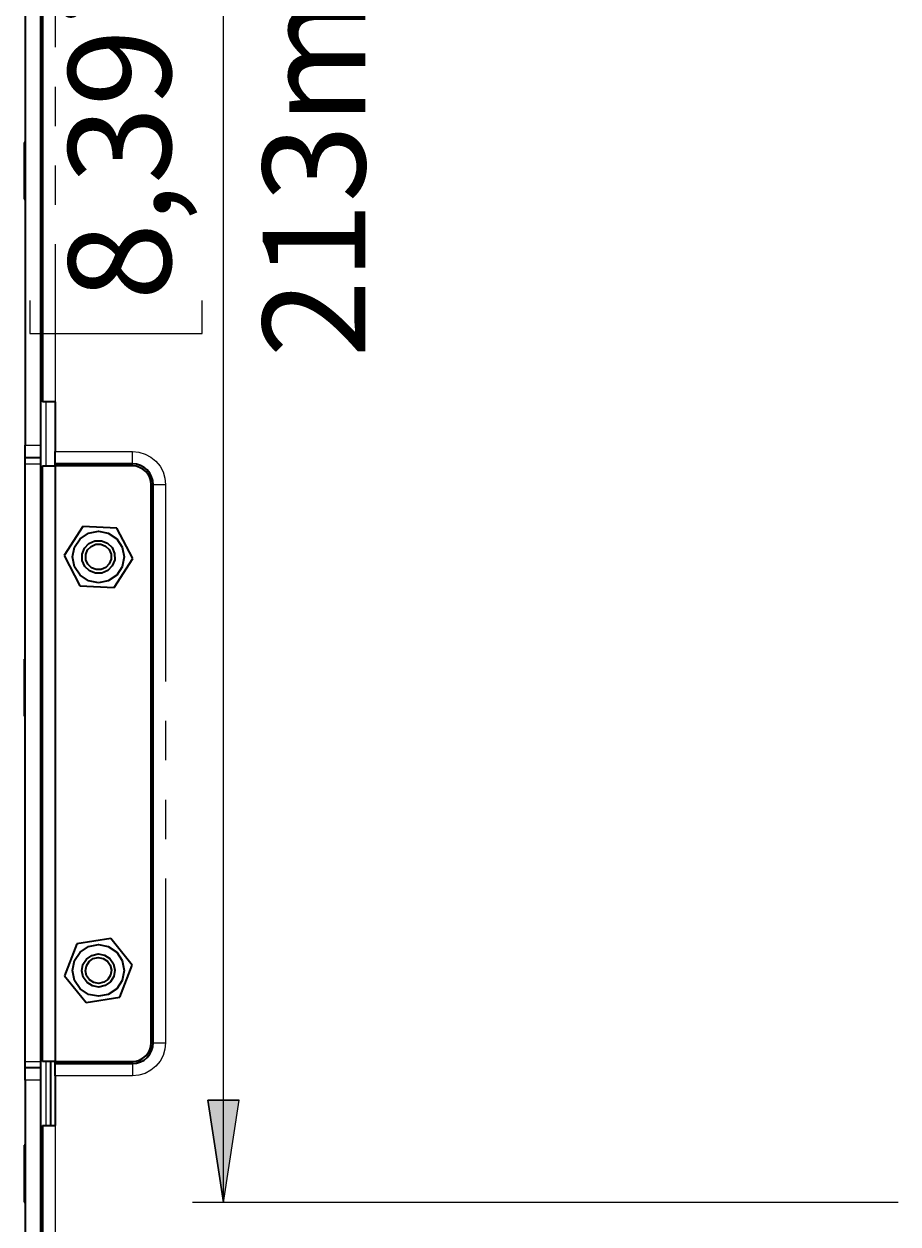
# Model space of a CAD drawing. Units: millimetres. Extents: x 21 to 594, y -420 to -50.
# Drawn here: x 149 to 177, y -126 to -87 of the extents above; entities that cross this region are included whole.
import ezdxf

# ---------------------------------------------------------------- set-up
doc = ezdxf.new("R2010")
doc.units = ezdxf.units.MM
doc.header["$MEASUREMENT"] = 0
for name, pattern in [('AI-Linetype-362', [12.7, 6.35, -1.27, 1.27, -1.27, 1.27, -1.27]), ('AI-Linetype-363', [12.7, 6.35, -1.27, 1.27, -1.27, 1.27, -1.27]), ('AI-Linetype-364', [12.7, 6.35, -1.27, 1.27, -1.27, 1.27, -1.27]), ('AI-Linetype-365', [12.7, 6.35, -1.27, 1.27, -1.27, 1.27, -1.27]), ('AI-Linetype-366', [12.7, 6.35, -1.27, 1.27, -1.27, 1.27, -1.27]), ('AI-Linetype-367', [12.7, 6.35, -1.27, 1.27, -1.27, 1.27, -1.27]), ('AI-Linetype-368', [12.7, 6.35, -1.27, 1.27, -1.27, 1.27, -1.27]), ('AI-Linetype-374', [12.7, 6.35, -1.27, 1.27, -1.27, 1.27, -1.27]), ('AI-Linetype-375', [12.7, 6.35, -1.27, 1.27, -1.27, 1.27, -1.27]), ('AI-Linetype-376', [12.7, 6.35, -1.27, 1.27, -1.27, 1.27, -1.27]), ('AI-Linetype-377', [12.7, 6.35, -1.27, 1.27, -1.27, 1.27, -1.27]), ('AI-Linetype-390', [12.7, 6.35, -1.27, 1.27, -1.27, 1.27, -1.27]), ('AI-Linetype-391', [12.7, 6.35, -1.27, 1.27, -1.27, 1.27, -1.27]), ('AI-Linetype-392', [12.7, 6.35, -1.27, 1.27, -1.27, 1.27, -1.27]), ('AI-Linetype-393', [12.7, 6.35, -1.27, 1.27, -1.27, 1.27, -1.27]), ('AI-Linetype-394', [12.7, 6.35, -1.27, 1.27, -1.27, 1.27, -1.27]), ('AI-Linetype-395', [12.7, 6.35, -1.27, 1.27, -1.27, 1.27, -1.27]), ('AI-Linetype-396', [12.7, 6.35, -1.27, 1.27, -1.27, 1.27, -1.27]), ('AI-Linetype-397', [12.7, 6.35, -1.27, 1.27, -1.27, 1.27, -1.27]), ('AI-Linetype-398', [12.7, 6.35, -1.27, 1.27, -1.27, 1.27, -1.27]), ('AI-Linetype-409', [12.7, 6.35, -1.27, 1.27, -1.27, 1.27, -1.27]), ('AI-Linetype-410', [12.7, 6.35, -1.27, 1.27, -1.27, 1.27, -1.27]), ('AI-Linetype-411', [12.7, 6.35, -1.27, 1.27, -1.27, 1.27, -1.27]), ('AI-Linetype-416', [12.7, 6.35, -1.27, 1.27, -1.27, 1.27, -1.27]), ('AI-Linetype-417', [12.7, 6.35, -1.27, 1.27, -1.27, 1.27, -1.27]), ('AI-Linetype-421', [12.7, 6.35, -1.27, 1.27, -1.27, 1.27, -1.27]), ('AI-Linetype-422', [12.7, 6.35, -1.27, 1.27, -1.27, 1.27, -1.27])]:
    doc.linetypes.add(name, pattern=pattern)
doc.layers.add('Lag 1', color=7, linetype='Continuous', lineweight=0)

# ---------------------------------------------------------------- blocks, each defined once
blk = doc.blocks.new('Block_4')
at = {"layer": 'Lag 1', "color": 18, "linetype": 'AI-Linetype-368', "lineweight": 18, "true_color": 0x010101}
blk.add_line((149.508, -55.978), (149.508, -99.161), dxfattribs=at)
at = {"layer": 'Lag 1', "color": 18, "linetype": 'AI-Linetype-421', "lineweight": 18, "true_color": 0x010101}
blk.add_line((149.208, -99.161), (149.208, -101.228), dxfattribs=at)
at = {"layer": 'Lag 1', "color": 18, "linetype": 'AI-Linetype-411', "lineweight": 18, "true_color": 0x010101}
blk.add_line((148.541, -100.561), (149.041, -100.561), dxfattribs=at)
at = {"layer": 'Lag 1', "color": 18, "linetype": 'AI-Linetype-367', "lineweight": 18, "true_color": 0x010101}
blk.add_line((149.508, -100.761), (152.008, -100.761), dxfattribs=at)
at = {"layer": 'Lag 1', "color": 18, "linetype": 'AI-Linetype-417', "lineweight": 18, "true_color": 0x010101}
blk.add_line((148.541, -101.161), (149.041, -101.161), dxfattribs=at)
at = {"layer": 'Lag 1', "color": 18, "linetype": 'AI-Linetype-396', "lineweight": 18, "true_color": 0x010101}
blk.add_line((152.008, -101.228), (149.508, -101.228), dxfattribs=at)
at = {"layer": 'Lag 1', "color": 18, "linetype": 'AI-Linetype-409', "lineweight": 18, "true_color": 0x010101}
blk.add_line((149.508, -101.228), (149.508, -120.428), dxfattribs=at)
at = {"layer": 'Lag 1', "color": 18, "linetype": 'AI-Linetype-394', "lineweight": 18, "true_color": 0x010101}
blk.add_line((152.608, -119.828), (152.608, -101.828), dxfattribs=at)
at = {"layer": 'Lag 1', "color": 18, "linetype": 'AI-Linetype-365', "lineweight": 18, "true_color": 0x010101}
blk.add_line((153.074, -101.828), (153.074, -119.828), dxfattribs=at)
at = {"layer": 'Lag 1', "color": 18, "linetype": 'AI-Linetype-416', "lineweight": 18, "true_color": 0x010101}
blk.add_line((148.541, -120.428), (149.041, -120.428), dxfattribs=at)
at = {"layer": 'Lag 1', "color": 18, "linetype": 'AI-Linetype-422', "lineweight": 18, "true_color": 0x010101}
blk.add_line((149.208, -120.428), (149.208, -122.495), dxfattribs=at)
at = {"layer": 'Lag 1', "color": 18, "linetype": 'AI-Linetype-390', "lineweight": 18, "true_color": 0x010101}
blk.add_line((149.508, -120.428), (152.008, -120.428), dxfattribs=at)
at = {"layer": 'Lag 1', "color": 18, "linetype": 'AI-Linetype-410', "lineweight": 18, "true_color": 0x010101}
blk.add_line((149.041, -121.028), (148.541, -121.028), dxfattribs=at)
at = {"layer": 'Lag 1', "color": 18, "linetype": 'AI-Linetype-363', "lineweight": 18, "true_color": 0x010101}
blk.add_line((152.008, -120.895), (149.508, -120.895), dxfattribs=at)
at = {"layer": 'Lag 1', "color": 18, "linetype": 'AI-Linetype-362', "lineweight": 18, "true_color": 0x010101}
blk.add_line((149.508, -122.495), (149.508, -140.344), dxfattribs=at)
at = {"layer": 'Lag 1', "color": 18, "linetype": 'AI-Linetype-366', "lineweight": 18, "true_color": 0x010101}
blk.add_lwpolyline([(152.008, -100.761), (152.216, -100.782), (152.416, -100.842), (152.6, -100.941), (152.762, -101.074), (152.895, -101.235), (152.993, -101.42), (153.054, -101.62), (153.074, -101.828)], dxfattribs=at)
at = {"layer": 'Lag 1', "color": 18, "linetype": 'AI-Linetype-377', "lineweight": 18, "true_color": 0x010101}
blk.add_lwpolyline([(152.008, -101.161), (152.008, -101.154), (152.008, -101.131), (152.008, -101.094), (152.008, -101.044), (152.008, -100.983), (152.008, -100.914), (152.008, -100.839), (152.008, -100.761)], dxfattribs=at)
at = {"layer": 'Lag 1', "color": 18, "linetype": 'AI-Linetype-397', "lineweight": 18, "true_color": 0x010101}
blk.add_lwpolyline([(152.008, -101.228), (152.008, -101.215), (152.008, -101.203), (152.008, -101.191), (152.008, -101.181), (152.008, -101.173), (152.008, -101.166), (152.008, -101.163), (152.008, -101.161)], dxfattribs=at)
at = {"layer": 'Lag 1', "color": 18, "linetype": 'AI-Linetype-398', "lineweight": 18, "true_color": 0x010101}
blk.add_lwpolyline([(152.608, -101.828), (152.596, -101.711), (152.562, -101.598), (152.506, -101.495), (152.432, -101.404), (152.341, -101.329), (152.237, -101.274), (152.125, -101.239), (152.008, -101.228)], dxfattribs=at)
at = {"layer": 'Lag 1', "color": 18, "linetype": 'AI-Linetype-395', "lineweight": 18, "true_color": 0x010101}
blk.add_lwpolyline([(152.608, -101.828), (152.621, -101.828), (152.633, -101.828), (152.645, -101.828), (152.655, -101.828), (152.663, -101.828), (152.669, -101.828), (152.673, -101.828), (152.674, -101.828)], dxfattribs=at)
at = {"layer": 'Lag 1', "color": 18, "linetype": 'AI-Linetype-376', "lineweight": 18, "true_color": 0x010101}
blk.add_lwpolyline([(152.674, -101.828), (152.682, -101.828), (152.705, -101.828), (152.742, -101.828), (152.791, -101.828), (152.852, -101.828), (152.921, -101.828), (152.996, -101.828), (153.074, -101.828)], dxfattribs=at)
at = {"layer": 'Lag 1', "color": 18, "linetype": 'AI-Linetype-364', "lineweight": 18, "true_color": 0x010101}
blk.add_lwpolyline([(153.074, -119.828), (153.054, -120.036), (152.993, -120.236), (152.894, -120.421), (152.762, -120.582), (152.6, -120.715), (152.416, -120.814), (152.216, -120.874), (152.008, -120.895)], dxfattribs=at)
at = {"layer": 'Lag 1', "color": 18, "linetype": 'AI-Linetype-392', "lineweight": 18, "true_color": 0x010101}
blk.add_lwpolyline([(152.008, -120.428), (152.125, -120.416), (152.237, -120.382), (152.341, -120.327), (152.432, -120.252), (152.506, -120.161), (152.562, -120.058), (152.596, -119.945), (152.608, -119.828)], dxfattribs=at)
at = {"layer": 'Lag 1', "color": 18, "linetype": 'AI-Linetype-393', "lineweight": 18, "true_color": 0x010101}
blk.add_lwpolyline([(152.608, -119.828), (152.621, -119.828), (152.633, -119.828), (152.645, -119.828), (152.655, -119.828), (152.663, -119.828), (152.669, -119.828), (152.673, -119.828), (152.674, -119.828)], dxfattribs=at)
at = {"layer": 'Lag 1', "color": 18, "linetype": 'AI-Linetype-375', "lineweight": 18, "true_color": 0x010101}
blk.add_lwpolyline([(152.674, -119.828), (152.682, -119.828), (152.705, -119.828), (152.742, -119.828), (152.791, -119.828), (152.852, -119.828), (152.921, -119.828), (152.996, -119.828), (153.074, -119.828)], dxfattribs=at)
at = {"layer": 'Lag 1', "color": 18, "linetype": 'AI-Linetype-391', "lineweight": 18, "true_color": 0x010101}
blk.add_lwpolyline([(152.008, -120.428), (152.008, -120.441), (152.008, -120.453), (152.008, -120.465), (152.008, -120.475), (152.008, -120.483), (152.008, -120.49), (152.008, -120.493), (152.008, -120.495)], dxfattribs=at)
at = {"layer": 'Lag 1', "color": 18, "linetype": 'AI-Linetype-374', "lineweight": 18, "true_color": 0x010101}
blk.add_lwpolyline([(152.008, -120.495), (152.008, -120.502), (152.008, -120.525), (152.008, -120.562), (152.008, -120.612), (152.008, -120.672), (152.008, -120.742), (152.008, -120.817), (152.008, -120.895)], dxfattribs=at)
at = {"layer": 'Lag 1', "color": 18, "lineweight": 35, "true_color": 0x010101}
for points in [[(148.541, -55.361), (148.541, -55.361), (148.541, -100.561), (148.541, -100.561)], [(149.041, -55.361), (149.041, -55.361), (149.041, -100.561), (149.041, -100.561)], [(149.107, -55.978), (149.107, -55.978), (149.107, -99.161), (149.107, -99.161)], [(148.541, -90.794), (148.541, -90.794), (148.508, -90.794), (148.508, -90.794)], [(149.107, -90.794), (149.107, -90.794), (149.041, -90.794), (149.041, -90.794)], [(149.058, -91.211), (149.058, -91.211), (149.041, -91.194), (149.041, -91.194)], [(149.107, -91.211), (149.107, -91.211), (149.058, -91.211), (149.058, -91.211)], [(149.041, -92.228), (149.041, -92.228), (149.058, -92.211), (149.058, -92.211)], [(149.041, -92.461), (149.041, -92.461), (149.107, -92.461), (149.107, -92.461)], [(149.058, -92.211), (149.058, -92.211), (149.107, -92.211), (149.107, -92.211)], [(148.508, -92.628), (148.508, -92.628), (148.541, -92.628), (148.541, -92.628)], [(149.508, -99.161), (149.508, -99.161), (149.508, -100.761), (149.508, -100.761)], [(149.041, -100.961), (149.041, -100.961), (148.541, -100.961), (148.541, -100.961)], [(148.541, -120.428), (148.541, -120.428), (148.541, -101.161), (148.541, -101.161)], [(149.041, -101.161), (149.041, -101.161), (149.041, -120.428), (149.041, -120.428)], [(149.107, -120.428), (149.107, -120.428), (149.107, -101.228), (149.107, -101.228)], [(152.008, -101.161), (152.008, -101.161), (149.508, -101.161), (149.508, -101.161)], [(149.508, -101.228), (149.508, -101.228), (149.508, -120.428), (149.508, -120.428)], [(152.008, -101.228), (152.008, -101.228), (149.508, -101.228), (149.508, -101.228)], [(152.608, -119.828), (152.608, -119.828), (152.608, -101.828), (152.608, -101.828)], [(152.674, -119.828), (152.674, -119.828), (152.674, -101.828), (152.674, -101.828)], [(150.4, -103.178), (150.4, -103.178), (149.802, -104.109), (149.802, -104.109)], [(151.506, -103.23), (151.506, -103.23), (150.4, -103.178), (150.4, -103.178)], [(152.013, -104.214), (152.013, -104.214), (151.506, -103.23), (151.506, -103.23)], [(149.802, -104.109), (149.802, -104.109), (150.31, -105.093), (150.31, -105.093)], [(151.415, -105.145), (151.415, -105.145), (152.013, -104.214), (152.013, -104.214)], [(150.31, -105.093), (150.31, -105.093), (151.415, -105.145), (151.415, -105.145)], [(148.541, -107.461), (148.541, -107.461), (148.508, -107.461), (148.508, -107.461)], [(149.058, -107.878), (149.058, -107.878), (149.041, -107.861), (149.041, -107.861)], [(149.107, -107.878), (149.107, -107.878), (149.058, -107.878), (149.058, -107.878)], [(149.041, -108.894), (149.041, -108.894), (149.058, -108.878), (149.058, -108.878)], [(149.058, -108.878), (149.058, -108.878), (149.107, -108.878), (149.107, -108.878)], [(148.508, -109.294), (148.508, -109.294), (148.541, -109.294), (148.541, -109.294)], [(151.305, -116.462), (151.305, -116.462), (150.212, -116.634), (150.212, -116.634)], [(152.001, -117.322), (152.001, -117.322), (151.305, -116.462), (151.305, -116.462)], [(150.212, -116.634), (150.212, -116.634), (149.814, -117.667), (149.814, -117.667)], [(151.603, -118.355), (151.603, -118.355), (152.001, -117.322), (152.001, -117.322)], [(149.814, -117.667), (149.814, -117.667), (150.51, -118.527), (150.51, -118.527)], [(150.51, -118.527), (150.51, -118.527), (151.603, -118.355), (151.603, -118.355)], [(148.541, -120.628), (148.541, -120.628), (149.041, -120.628), (149.041, -120.628)], [(149.374, -122.495), (149.374, -122.495), (149.374, -120.428), (149.374, -120.428)], [(149.508, -120.428), (149.508, -120.428), (152.008, -120.428), (152.008, -120.428)], [(149.508, -120.494), (149.508, -120.494), (152.008, -120.494), (152.008, -120.494)], [(148.541, -121.028), (148.541, -121.028), (148.541, -140.761), (148.541, -140.761)], [(149.041, -121.028), (149.041, -121.028), (149.041, -140.761), (149.041, -140.761)], [(149.508, -120.894), (149.508, -120.894), (149.508, -122.495), (149.508, -122.495)], [(149.107, -122.495), (149.107, -122.495), (149.107, -140.345), (149.107, -140.345)], [(148.541, -123.128), (148.541, -123.128), (148.508, -123.128), (148.508, -123.128)], [(149.058, -123.545), (149.058, -123.545), (149.041, -123.528), (149.041, -123.528)], [(149.107, -123.545), (149.107, -123.545), (149.058, -123.545), (149.058, -123.545)], [(149.041, -124.561), (149.041, -124.561), (149.058, -124.545), (149.058, -124.545)], [(149.058, -124.545), (149.058, -124.545), (149.107, -124.545), (149.107, -124.545)], [(148.508, -124.961), (148.508, -124.961), (148.541, -124.961), (148.541, -124.961)]]:
    blk.add_open_spline(points, degree=3, dxfattribs=at)
for points, knots in [([(148.508, -90.794), (148.508, -90.794), (148.508, -90.8), (148.508, -90.8), (148.508, -90.8), (148.508, -90.898), (148.508, -90.898), (148.508, -90.898), (148.508, -91.106), (148.508, -91.106)], [0, 0, 0, 0, 1, 1, 1, 2, 2, 2, 3, 3, 3, 3]), ([(148.508, -91.106), (148.508, -91.106), (148.508, -91.395), (148.508, -91.395), (148.508, -91.395), (148.508, -91.727), (148.508, -91.727), (148.508, -91.727), (148.508, -92.057), (148.508, -92.057), (148.508, -92.057), (148.508, -92.34), (148.508, -92.34), (148.508, -92.34), (148.508, -92.539), (148.508, -92.539), (148.508, -92.539), (148.508, -92.625), (148.508, -92.625), (148.508, -92.625), (148.508, -92.628), (148.508, -92.628)], [0, 0, 0, 0, 1, 1, 1, 2, 2, 2, 3, 3, 3, 4, 4, 4, 5, 5, 5, 6, 6, 6, 7, 7, 7, 7]), ([(149.058, -91.211), (149.058, -91.211), (149.058, -91.212), (149.058, -91.212), (149.058, -91.212), (149.058, -91.262), (149.058, -91.262), (149.058, -91.262), (149.058, -91.381), (149.058, -91.381)], [0, 0, 0, 0, 1, 1, 1, 2, 2, 2, 3, 3, 3, 3]), ([(149.058, -91.381), (149.058, -91.381), (149.058, -91.55), (149.058, -91.55), (149.058, -91.55), (149.058, -91.743), (149.058, -91.743), (149.058, -91.743), (149.058, -91.931), (149.058, -91.931), (149.058, -91.931), (149.058, -92.087), (149.058, -92.087), (149.058, -92.087), (149.058, -92.184), (149.058, -92.184), (149.058, -92.184), (149.058, -92.211), (149.058, -92.211)], [0, 0, 0, 0, 1, 1, 1, 2, 2, 2, 3, 3, 3, 4, 4, 4, 5, 5, 5, 6, 6, 6, 6]), ([(149.508, -99.161), (149.508, -99.161), (149.43, -99.161), (149.43, -99.161), (149.43, -99.161), (149.354, -99.161), (149.354, -99.161), (149.354, -99.161), (149.285, -99.161), (149.285, -99.161), (149.285, -99.161), (149.225, -99.161), (149.225, -99.161), (149.225, -99.161), (149.175, -99.161), (149.175, -99.161), (149.175, -99.161), (149.138, -99.161), (149.138, -99.161), (149.138, -99.161), (149.115, -99.161), (149.115, -99.161), (149.115, -99.161), (149.107, -99.161), (149.107, -99.161)], [0, 0, 0, 0, 1, 1, 1, 2, 2, 2, 3, 3, 3, 4, 4, 4, 5, 5, 5, 6, 6, 6, 7, 7, 7, 8, 8, 8, 8]), ([(148.541, -100.961), (148.541, -100.961), (148.541, -100.954), (148.541, -100.954), (148.541, -100.954), (148.541, -100.931), (148.541, -100.931), (148.541, -100.931), (148.541, -100.894), (148.541, -100.894), (148.541, -100.894), (148.541, -100.844), (148.541, -100.844), (148.541, -100.844), (148.541, -100.783), (148.541, -100.783), (148.541, -100.783), (148.541, -100.714), (148.541, -100.714), (148.541, -100.714), (148.541, -100.639), (148.541, -100.639), (148.541, -100.639), (148.541, -100.561), (148.541, -100.561)], [0, 0, 0, 0, 1, 1, 1, 2, 2, 2, 3, 3, 3, 4, 4, 4, 5, 5, 5, 6, 6, 6, 7, 7, 7, 8, 8, 8, 8]), ([(149.041, -100.561), (149.041, -100.561), (149.041, -100.639), (149.041, -100.639), (149.041, -100.639), (149.041, -100.714), (149.041, -100.714), (149.041, -100.714), (149.041, -100.783), (149.041, -100.783), (149.041, -100.783), (149.041, -100.844), (149.041, -100.844), (149.041, -100.844), (149.041, -100.894), (149.041, -100.894), (149.041, -100.894), (149.041, -100.931), (149.041, -100.931), (149.041, -100.931), (149.041, -100.954), (149.041, -100.954), (149.041, -100.954), (149.041, -100.961), (149.041, -100.961)], [0, 0, 0, 0, 1, 1, 1, 2, 2, 2, 3, 3, 3, 4, 4, 4, 5, 5, 5, 6, 6, 6, 7, 7, 7, 8, 8, 8, 8]), ([(148.541, -101.161), (148.541, -101.161), (148.541, -101.122), (148.541, -101.122), (148.541, -101.122), (148.541, -101.085), (148.541, -101.085), (148.541, -101.085), (148.541, -101.05), (148.541, -101.05), (148.541, -101.05), (148.541, -101.02), (148.541, -101.02), (148.541, -101.02), (148.541, -100.995), (148.541, -100.995), (148.541, -100.995), (148.541, -100.977), (148.541, -100.977), (148.541, -100.977), (148.541, -100.965), (148.541, -100.965), (148.541, -100.965), (148.541, -100.961), (148.541, -100.961)], [0, 0, 0, 0, 1, 1, 1, 2, 2, 2, 3, 3, 3, 4, 4, 4, 5, 5, 5, 6, 6, 6, 7, 7, 7, 8, 8, 8, 8]), ([(149.041, -100.961), (149.041, -100.961), (149.041, -100.965), (149.041, -100.965), (149.041, -100.965), (149.041, -100.977), (149.041, -100.977), (149.041, -100.977), (149.041, -100.995), (149.041, -100.995), (149.041, -100.995), (149.041, -101.02), (149.041, -101.02), (149.041, -101.02), (149.041, -101.05), (149.041, -101.05), (149.041, -101.05), (149.041, -101.085), (149.041, -101.085), (149.041, -101.085), (149.041, -101.122), (149.041, -101.122), (149.041, -101.122), (149.041, -101.161), (149.041, -101.161)], [0, 0, 0, 0, 1, 1, 1, 2, 2, 2, 3, 3, 3, 4, 4, 4, 5, 5, 5, 6, 6, 6, 7, 7, 7, 8, 8, 8, 8]), ([(149.508, -101.161), (149.508, -101.161), (149.508, -101.153), (149.508, -101.153), (149.508, -101.153), (149.508, -101.131), (149.508, -101.131), (149.508, -101.131), (149.508, -101.094), (149.508, -101.094), (149.508, -101.094), (149.508, -101.044), (149.508, -101.044), (149.508, -101.044), (149.508, -100.983), (149.508, -100.983), (149.508, -100.983), (149.508, -100.914), (149.508, -100.914), (149.508, -100.914), (149.508, -100.839), (149.508, -100.839), (149.508, -100.839), (149.508, -100.761), (149.508, -100.761)], [0, 0, 0, 0, 1, 1, 1, 2, 2, 2, 3, 3, 3, 4, 4, 4, 5, 5, 5, 6, 6, 6, 7, 7, 7, 8, 8, 8, 8]), ([(149.107, -101.228), (149.107, -101.228), (149.115, -101.228), (149.115, -101.228), (149.115, -101.228), (149.138, -101.228), (149.138, -101.228), (149.138, -101.228), (149.175, -101.228), (149.175, -101.228), (149.175, -101.228), (149.225, -101.228), (149.225, -101.228), (149.225, -101.228), (149.285, -101.228), (149.285, -101.228), (149.285, -101.228), (149.354, -101.228), (149.354, -101.228), (149.354, -101.228), (149.43, -101.228), (149.43, -101.228), (149.43, -101.228), (149.508, -101.228), (149.508, -101.228)], [0, 0, 0, 0, 1, 1, 1, 2, 2, 2, 3, 3, 3, 4, 4, 4, 5, 5, 5, 6, 6, 6, 7, 7, 7, 8, 8, 8, 8]), ([(149.508, -101.228), (149.508, -101.228), (149.508, -101.215), (149.508, -101.215), (149.508, -101.215), (149.508, -101.202), (149.508, -101.202), (149.508, -101.202), (149.508, -101.191), (149.508, -101.191), (149.508, -101.191), (149.508, -101.181), (149.508, -101.181), (149.508, -101.181), (149.508, -101.172), (149.508, -101.172), (149.508, -101.172), (149.508, -101.166), (149.508, -101.166), (149.508, -101.166), (149.508, -101.163), (149.508, -101.163), (149.508, -101.163), (149.508, -101.161), (149.508, -101.161)], [0, 0, 0, 0, 1, 1, 1, 2, 2, 2, 3, 3, 3, 4, 4, 4, 5, 5, 5, 6, 6, 6, 7, 7, 7, 8, 8, 8, 8]), ([(152.674, -101.828), (152.674, -101.828), (152.661, -101.698), (152.661, -101.698), (152.661, -101.698), (152.624, -101.573), (152.624, -101.573), (152.624, -101.573), (152.562, -101.457), (152.562, -101.457), (152.562, -101.457), (152.479, -101.357), (152.479, -101.357), (152.479, -101.357), (152.378, -101.274), (152.378, -101.274), (152.378, -101.274), (152.263, -101.212), (152.263, -101.212), (152.263, -101.212), (152.138, -101.174), (152.138, -101.174), (152.138, -101.174), (152.008, -101.161), (152.008, -101.161)], [0, 0, 0, 0, 1, 1, 1, 2, 2, 2, 3, 3, 3, 4, 4, 4, 5, 5, 5, 6, 6, 6, 7, 7, 7, 8, 8, 8, 8]), ([(152.608, -101.828), (152.608, -101.828), (152.596, -101.711), (152.596, -101.711), (152.596, -101.711), (152.562, -101.598), (152.562, -101.598), (152.562, -101.598), (152.507, -101.495), (152.507, -101.495), (152.507, -101.495), (152.432, -101.404), (152.432, -101.404), (152.432, -101.404), (152.341, -101.329), (152.341, -101.329), (152.341, -101.329), (152.237, -101.274), (152.237, -101.274), (152.237, -101.274), (152.125, -101.239), (152.125, -101.239), (152.125, -101.239), (152.008, -101.228), (152.008, -101.228)], [0, 0, 0, 0, 1, 1, 1, 2, 2, 2, 3, 3, 3, 4, 4, 4, 5, 5, 5, 6, 6, 6, 7, 7, 7, 8, 8, 8, 8]), ([(150.908, -104.994), (150.908, -104.994), (151.227, -104.931), (151.227, -104.931), (151.227, -104.931), (151.497, -104.751), (151.497, -104.751), (151.497, -104.751), (151.677, -104.48), (151.677, -104.48), (151.677, -104.48), (151.741, -104.161), (151.741, -104.161), (151.741, -104.161), (151.677, -103.842), (151.677, -103.842), (151.677, -103.842), (151.497, -103.572), (151.497, -103.572), (151.497, -103.572), (151.227, -103.391), (151.227, -103.391), (151.227, -103.391), (150.908, -103.328), (150.908, -103.328), (150.908, -103.328), (150.589, -103.391), (150.589, -103.391), (150.589, -103.391), (150.318, -103.572), (150.318, -103.572), (150.318, -103.572), (150.138, -103.842), (150.138, -103.842), (150.138, -103.842), (150.074, -104.161), (150.074, -104.161), (150.074, -104.161), (150.138, -104.48), (150.138, -104.48), (150.138, -104.48), (150.318, -104.751), (150.318, -104.751), (150.318, -104.751), (150.589, -104.931), (150.589, -104.931), (150.589, -104.931), (150.908, -104.994), (150.908, -104.994)], [0, 0, 0, 0, 1, 1, 1, 2, 2, 2, 3, 3, 3, 4, 4, 4, 5, 5, 5, 6, 6, 6, 7, 7, 7, 8, 8, 8, 9, 9, 9, 10, 10, 10, 11, 11, 11, 12, 12, 12, 13, 13, 13, 14, 14, 14, 15, 15, 15, 16, 16, 16, 16]), ([(150.908, -104.994), (150.908, -104.994), (151.227, -104.931), (151.227, -104.931), (151.227, -104.931), (151.497, -104.751), (151.497, -104.751), (151.497, -104.751), (151.677, -104.48), (151.677, -104.48), (151.677, -104.48), (151.741, -104.161), (151.741, -104.161), (151.741, -104.161), (151.677, -103.842), (151.677, -103.842), (151.677, -103.842), (151.497, -103.572), (151.497, -103.572), (151.497, -103.572), (151.227, -103.391), (151.227, -103.391), (151.227, -103.391), (150.908, -103.328), (150.908, -103.328), (150.908, -103.328), (150.589, -103.391), (150.589, -103.391), (150.589, -103.391), (150.318, -103.572), (150.318, -103.572), (150.318, -103.572), (150.138, -103.842), (150.138, -103.842), (150.138, -103.842), (150.074, -104.161), (150.074, -104.161), (150.074, -104.161), (150.138, -104.48), (150.138, -104.48), (150.138, -104.48), (150.318, -104.751), (150.318, -104.751), (150.318, -104.751), (150.589, -104.931), (150.589, -104.931), (150.589, -104.931), (150.908, -104.994), (150.908, -104.994)], [0, 0, 0, 0, 1, 1, 1, 2, 2, 2, 3, 3, 3, 4, 4, 4, 5, 5, 5, 6, 6, 6, 7, 7, 7, 8, 8, 8, 9, 9, 9, 10, 10, 10, 11, 11, 11, 12, 12, 12, 13, 13, 13, 14, 14, 14, 15, 15, 15, 16, 16, 16, 16]), ([(150.459, -103.873), (150.459, -103.873), (150.383, -104.067), (150.383, -104.067), (150.383, -104.067), (150.387, -104.275), (150.387, -104.275), (150.387, -104.275), (150.47, -104.466), (150.47, -104.466), (150.47, -104.466), (150.62, -104.61), (150.62, -104.61), (150.62, -104.61), (150.813, -104.686), (150.813, -104.686), (150.813, -104.686), (151.021, -104.682), (151.021, -104.682), (151.021, -104.682), (151.212, -104.599), (151.212, -104.599), (151.212, -104.599), (151.356, -104.449), (151.356, -104.449), (151.356, -104.449), (151.433, -104.256), (151.433, -104.256), (151.433, -104.256), (151.429, -104.048), (151.429, -104.048), (151.429, -104.048), (151.346, -103.857), (151.346, -103.857), (151.346, -103.857), (151.196, -103.712), (151.196, -103.712), (151.196, -103.712), (151.002, -103.636), (151.002, -103.636), (151.002, -103.636), (150.794, -103.64), (150.794, -103.64), (150.794, -103.64), (150.603, -103.723), (150.603, -103.723), (150.603, -103.723), (150.459, -103.873), (150.459, -103.873)], [0, 0, 0, 0, 1, 1, 1, 2, 2, 2, 3, 3, 3, 4, 4, 4, 5, 5, 5, 6, 6, 6, 7, 7, 7, 8, 8, 8, 9, 9, 9, 10, 10, 10, 11, 11, 11, 12, 12, 12, 13, 13, 13, 14, 14, 14, 15, 15, 15, 16, 16, 16, 16]), ([(150.557, -103.936), (150.557, -103.936), (150.497, -104.087), (150.497, -104.087), (150.497, -104.087), (150.501, -104.25), (150.501, -104.25), (150.501, -104.25), (150.566, -104.399), (150.566, -104.399), (150.566, -104.399), (150.683, -104.512), (150.683, -104.512), (150.683, -104.512), (150.834, -104.571), (150.834, -104.571), (150.834, -104.571), (150.996, -104.568), (150.996, -104.568), (150.996, -104.568), (151.145, -104.503), (151.145, -104.503), (151.145, -104.503), (151.258, -104.386), (151.258, -104.386), (151.258, -104.386), (151.318, -104.235), (151.318, -104.235), (151.318, -104.235), (151.315, -104.073), (151.315, -104.073), (151.315, -104.073), (151.25, -103.923), (151.25, -103.923), (151.25, -103.923), (151.133, -103.811), (151.133, -103.811), (151.133, -103.811), (150.981, -103.751), (150.981, -103.751), (150.981, -103.751), (150.819, -103.754), (150.819, -103.754), (150.819, -103.754), (150.67, -103.819), (150.67, -103.819), (150.67, -103.819), (150.557, -103.936), (150.557, -103.936)], [0, 0, 0, 0, 1, 1, 1, 2, 2, 2, 3, 3, 3, 4, 4, 4, 5, 5, 5, 6, 6, 6, 7, 7, 7, 8, 8, 8, 9, 9, 9, 10, 10, 10, 11, 11, 11, 12, 12, 12, 13, 13, 13, 14, 14, 14, 15, 15, 15, 16, 16, 16, 16]), ([(148.508, -107.461), (148.508, -107.461), (148.508, -107.498), (148.508, -107.498), (148.508, -107.498), (148.508, -107.65), (148.508, -107.65), (148.508, -107.65), (148.508, -107.901), (148.508, -107.901)], [0, 0, 0, 0, 1, 1, 1, 2, 2, 2, 3, 3, 3, 3]), ([(148.508, -107.901), (148.508, -107.901), (148.508, -108.216), (148.508, -108.216), (148.508, -108.216), (148.508, -108.553), (148.508, -108.553), (148.508, -108.553), (148.508, -108.866), (148.508, -108.866), (148.508, -108.866), (148.508, -109.113), (148.508, -109.113), (148.508, -109.113), (148.508, -109.261), (148.508, -109.261), (148.508, -109.261), (148.508, -109.294), (148.508, -109.294)], [0, 0, 0, 0, 1, 1, 1, 2, 2, 2, 3, 3, 3, 4, 4, 4, 5, 5, 5, 6, 6, 6, 6]), ([(149.058, -107.878), (149.058, -107.878), (149.058, -107.892), (149.058, -107.892), (149.058, -107.892), (149.058, -107.974), (149.058, -107.974), (149.058, -107.974), (149.058, -108.118), (149.058, -108.118)], [0, 0, 0, 0, 1, 1, 1, 2, 2, 2, 3, 3, 3, 3]), ([(149.058, -108.118), (149.058, -108.118), (149.058, -108.301), (149.058, -108.301), (149.058, -108.301), (149.058, -108.496), (149.058, -108.496), (149.058, -108.496), (149.058, -108.673), (149.058, -108.673), (149.058, -108.673), (149.058, -108.805), (149.058, -108.805), (149.058, -108.805), (149.058, -108.872), (149.058, -108.872), (149.058, -108.872), (149.058, -108.878), (149.058, -108.878)], [0, 0, 0, 0, 1, 1, 1, 2, 2, 2, 3, 3, 3, 4, 4, 4, 5, 5, 5, 6, 6, 6, 6]), ([(150.908, -118.328), (150.908, -118.328), (151.227, -118.265), (151.227, -118.265), (151.227, -118.265), (151.497, -118.084), (151.497, -118.084), (151.497, -118.084), (151.677, -117.813), (151.677, -117.813), (151.677, -117.813), (151.741, -117.495), (151.741, -117.495), (151.741, -117.495), (151.677, -117.176), (151.677, -117.176), (151.677, -117.176), (151.497, -116.905), (151.497, -116.905), (151.497, -116.905), (151.227, -116.725), (151.227, -116.725), (151.227, -116.725), (150.908, -116.661), (150.908, -116.661), (150.908, -116.661), (150.589, -116.725), (150.589, -116.725), (150.589, -116.725), (150.318, -116.905), (150.318, -116.905), (150.318, -116.905), (150.138, -117.176), (150.138, -117.176), (150.138, -117.176), (150.074, -117.495), (150.074, -117.495), (150.074, -117.495), (150.138, -117.813), (150.138, -117.813), (150.138, -117.813), (150.318, -118.084), (150.318, -118.084), (150.318, -118.084), (150.589, -118.265), (150.589, -118.265), (150.589, -118.265), (150.908, -118.328), (150.908, -118.328)], [0, 0, 0, 0, 1, 1, 1, 2, 2, 2, 3, 3, 3, 4, 4, 4, 5, 5, 5, 6, 6, 6, 7, 7, 7, 8, 8, 8, 9, 9, 9, 10, 10, 10, 11, 11, 11, 12, 12, 12, 13, 13, 13, 14, 14, 14, 15, 15, 15, 16, 16, 16, 16]), ([(150.908, -118.328), (150.908, -118.328), (151.227, -118.265), (151.227, -118.265), (151.227, -118.265), (151.497, -118.084), (151.497, -118.084), (151.497, -118.084), (151.677, -117.813), (151.677, -117.813), (151.677, -117.813), (151.741, -117.495), (151.741, -117.495), (151.741, -117.495), (151.677, -117.176), (151.677, -117.176), (151.677, -117.176), (151.497, -116.905), (151.497, -116.905), (151.497, -116.905), (151.227, -116.725), (151.227, -116.725), (151.227, -116.725), (150.908, -116.661), (150.908, -116.661), (150.908, -116.661), (150.589, -116.725), (150.589, -116.725), (150.589, -116.725), (150.318, -116.905), (150.318, -116.905), (150.318, -116.905), (150.138, -117.176), (150.138, -117.176), (150.138, -117.176), (150.074, -117.495), (150.074, -117.495), (150.074, -117.495), (150.138, -117.813), (150.138, -117.813), (150.138, -117.813), (150.318, -118.084), (150.318, -118.084), (150.318, -118.084), (150.589, -118.265), (150.589, -118.265), (150.589, -118.265), (150.908, -118.328), (150.908, -118.328)], [0, 0, 0, 0, 1, 1, 1, 2, 2, 2, 3, 3, 3, 4, 4, 4, 5, 5, 5, 6, 6, 6, 7, 7, 7, 8, 8, 8, 9, 9, 9, 10, 10, 10, 11, 11, 11, 12, 12, 12, 13, 13, 13, 14, 14, 14, 15, 15, 15, 16, 16, 16, 16]), ([(150.41, -117.303), (150.41, -117.303), (150.375, -117.508), (150.375, -117.508), (150.375, -117.508), (150.42, -117.711), (150.42, -117.711), (150.42, -117.711), (150.54, -117.881), (150.54, -117.881), (150.54, -117.881), (150.716, -117.993), (150.716, -117.993), (150.716, -117.993), (150.921, -118.028), (150.921, -118.028), (150.921, -118.028), (151.124, -117.982), (151.124, -117.982), (151.124, -117.982), (151.294, -117.862), (151.294, -117.862), (151.294, -117.862), (151.405, -117.686), (151.405, -117.686), (151.405, -117.686), (151.441, -117.481), (151.441, -117.481), (151.441, -117.481), (151.395, -117.278), (151.395, -117.278), (151.395, -117.278), (151.275, -117.108), (151.275, -117.108), (151.275, -117.108), (151.099, -116.997), (151.099, -116.997), (151.099, -116.997), (150.894, -116.961), (150.894, -116.961), (150.894, -116.961), (150.691, -117.007), (150.691, -117.007), (150.691, -117.007), (150.521, -117.127), (150.521, -117.127), (150.521, -117.127), (150.41, -117.303), (150.41, -117.303)], [0, 0, 0, 0, 1, 1, 1, 2, 2, 2, 3, 3, 3, 4, 4, 4, 5, 5, 5, 6, 6, 6, 7, 7, 7, 8, 8, 8, 9, 9, 9, 10, 10, 10, 11, 11, 11, 12, 12, 12, 13, 13, 13, 14, 14, 14, 15, 15, 15, 16, 16, 16, 16]), ([(150.519, -117.345), (150.519, -117.345), (150.491, -117.505), (150.491, -117.505), (150.491, -117.505), (150.527, -117.664), (150.527, -117.664), (150.527, -117.664), (150.621, -117.797), (150.621, -117.797), (150.621, -117.797), (150.758, -117.884), (150.758, -117.884), (150.758, -117.884), (150.918, -117.911), (150.918, -117.911), (150.918, -117.911), (151.077, -117.875), (151.077, -117.875), (151.077, -117.875), (151.21, -117.782), (151.21, -117.782), (151.21, -117.782), (151.296, -117.644), (151.296, -117.644), (151.296, -117.644), (151.324, -117.484), (151.324, -117.484), (151.324, -117.484), (151.288, -117.325), (151.288, -117.325), (151.288, -117.325), (151.195, -117.192), (151.195, -117.192), (151.195, -117.192), (151.057, -117.106), (151.057, -117.106), (151.057, -117.106), (150.897, -117.078), (150.897, -117.078), (150.897, -117.078), (150.738, -117.114), (150.738, -117.114), (150.738, -117.114), (150.606, -117.208), (150.606, -117.208), (150.606, -117.208), (150.519, -117.345), (150.519, -117.345)], [0, 0, 0, 0, 1, 1, 1, 2, 2, 2, 3, 3, 3, 4, 4, 4, 5, 5, 5, 6, 6, 6, 7, 7, 7, 8, 8, 8, 9, 9, 9, 10, 10, 10, 11, 11, 11, 12, 12, 12, 13, 13, 13, 14, 14, 14, 15, 15, 15, 16, 16, 16, 16]), ([(152.008, -120.494), (152.008, -120.494), (152.138, -120.482), (152.138, -120.482), (152.138, -120.482), (152.263, -120.444), (152.263, -120.444), (152.263, -120.444), (152.378, -120.382), (152.378, -120.382), (152.378, -120.382), (152.479, -120.299), (152.479, -120.299), (152.479, -120.299), (152.562, -120.198), (152.562, -120.198), (152.562, -120.198), (152.624, -120.083), (152.624, -120.083), (152.624, -120.083), (152.661, -119.958), (152.661, -119.958), (152.661, -119.958), (152.674, -119.828), (152.674, -119.828)], [0, 0, 0, 0, 1, 1, 1, 2, 2, 2, 3, 3, 3, 4, 4, 4, 5, 5, 5, 6, 6, 6, 7, 7, 7, 8, 8, 8, 8]), ([(152.008, -120.428), (152.008, -120.428), (152.125, -120.416), (152.125, -120.416), (152.125, -120.416), (152.237, -120.382), (152.237, -120.382), (152.237, -120.382), (152.341, -120.327), (152.341, -120.327), (152.341, -120.327), (152.432, -120.252), (152.432, -120.252), (152.432, -120.252), (152.507, -120.161), (152.507, -120.161), (152.507, -120.161), (152.562, -120.058), (152.562, -120.058), (152.562, -120.058), (152.596, -119.945), (152.596, -119.945), (152.596, -119.945), (152.608, -119.828), (152.608, -119.828)], [0, 0, 0, 0, 1, 1, 1, 2, 2, 2, 3, 3, 3, 4, 4, 4, 5, 5, 5, 6, 6, 6, 7, 7, 7, 8, 8, 8, 8]), ([(148.541, -120.628), (148.541, -120.628), (148.541, -120.624), (148.541, -120.624), (148.541, -120.624), (148.541, -120.613), (148.541, -120.613), (148.541, -120.613), (148.541, -120.594), (148.541, -120.594), (148.541, -120.594), (148.541, -120.569), (148.541, -120.569), (148.541, -120.569), (148.541, -120.539), (148.541, -120.539), (148.541, -120.539), (148.541, -120.504), (148.541, -120.504), (148.541, -120.504), (148.541, -120.467), (148.541, -120.467), (148.541, -120.467), (148.541, -120.428), (148.541, -120.428)], [0, 0, 0, 0, 1, 1, 1, 2, 2, 2, 3, 3, 3, 4, 4, 4, 5, 5, 5, 6, 6, 6, 7, 7, 7, 8, 8, 8, 8]), ([(148.541, -121.028), (148.541, -121.028), (148.541, -120.95), (148.541, -120.95), (148.541, -120.95), (148.541, -120.875), (148.541, -120.875), (148.541, -120.875), (148.541, -120.806), (148.541, -120.806), (148.541, -120.806), (148.541, -120.745), (148.541, -120.745), (148.541, -120.745), (148.541, -120.695), (148.541, -120.695), (148.541, -120.695), (148.541, -120.659), (148.541, -120.659), (148.541, -120.659), (148.541, -120.636), (148.541, -120.636), (148.541, -120.636), (148.541, -120.628), (148.541, -120.628)], [0, 0, 0, 0, 1, 1, 1, 2, 2, 2, 3, 3, 3, 4, 4, 4, 5, 5, 5, 6, 6, 6, 7, 7, 7, 8, 8, 8, 8]), ([(149.041, -120.428), (149.041, -120.428), (149.041, -120.467), (149.041, -120.467), (149.041, -120.467), (149.041, -120.504), (149.041, -120.504), (149.041, -120.504), (149.041, -120.539), (149.041, -120.539), (149.041, -120.539), (149.041, -120.569), (149.041, -120.569), (149.041, -120.569), (149.041, -120.594), (149.041, -120.594), (149.041, -120.594), (149.041, -120.613), (149.041, -120.613), (149.041, -120.613), (149.041, -120.624), (149.041, -120.624), (149.041, -120.624), (149.041, -120.628), (149.041, -120.628)], [0, 0, 0, 0, 1, 1, 1, 2, 2, 2, 3, 3, 3, 4, 4, 4, 5, 5, 5, 6, 6, 6, 7, 7, 7, 8, 8, 8, 8]), ([(149.041, -120.628), (149.041, -120.628), (149.041, -120.636), (149.041, -120.636), (149.041, -120.636), (149.041, -120.659), (149.041, -120.659), (149.041, -120.659), (149.041, -120.695), (149.041, -120.695), (149.041, -120.695), (149.041, -120.745), (149.041, -120.745), (149.041, -120.745), (149.041, -120.806), (149.041, -120.806), (149.041, -120.806), (149.041, -120.875), (149.041, -120.875), (149.041, -120.875), (149.041, -120.95), (149.041, -120.95), (149.041, -120.95), (149.041, -121.028), (149.041, -121.028)], [0, 0, 0, 0, 1, 1, 1, 2, 2, 2, 3, 3, 3, 4, 4, 4, 5, 5, 5, 6, 6, 6, 7, 7, 7, 8, 8, 8, 8]), ([(149.508, -120.428), (149.508, -120.428), (149.43, -120.428), (149.43, -120.428), (149.43, -120.428), (149.354, -120.428), (149.354, -120.428), (149.354, -120.428), (149.285, -120.428), (149.285, -120.428), (149.285, -120.428), (149.225, -120.428), (149.225, -120.428), (149.225, -120.428), (149.175, -120.428), (149.175, -120.428), (149.175, -120.428), (149.138, -120.428), (149.138, -120.428), (149.138, -120.428), (149.115, -120.428), (149.115, -120.428), (149.115, -120.428), (149.107, -120.428), (149.107, -120.428)], [0, 0, 0, 0, 1, 1, 1, 2, 2, 2, 3, 3, 3, 4, 4, 4, 5, 5, 5, 6, 6, 6, 7, 7, 7, 8, 8, 8, 8]), ([(149.508, -120.494), (149.508, -120.494), (149.508, -120.493), (149.508, -120.493), (149.508, -120.493), (149.508, -120.49), (149.508, -120.49), (149.508, -120.49), (149.508, -120.484), (149.508, -120.484), (149.508, -120.484), (149.508, -120.475), (149.508, -120.475), (149.508, -120.475), (149.508, -120.465), (149.508, -120.465), (149.508, -120.465), (149.508, -120.454), (149.508, -120.454), (149.508, -120.454), (149.508, -120.441), (149.508, -120.441), (149.508, -120.441), (149.508, -120.428), (149.508, -120.428)], [0, 0, 0, 0, 1, 1, 1, 2, 2, 2, 3, 3, 3, 4, 4, 4, 5, 5, 5, 6, 6, 6, 7, 7, 7, 8, 8, 8, 8]), ([(149.508, -120.894), (149.508, -120.894), (149.508, -120.817), (149.508, -120.817), (149.508, -120.817), (149.508, -120.741), (149.508, -120.741), (149.508, -120.741), (149.508, -120.672), (149.508, -120.672), (149.508, -120.672), (149.508, -120.612), (149.508, -120.612), (149.508, -120.612), (149.508, -120.562), (149.508, -120.562), (149.508, -120.562), (149.508, -120.525), (149.508, -120.525), (149.508, -120.525), (149.508, -120.502), (149.508, -120.502), (149.508, -120.502), (149.508, -120.494), (149.508, -120.494)], [0, 0, 0, 0, 1, 1, 1, 2, 2, 2, 3, 3, 3, 4, 4, 4, 5, 5, 5, 6, 6, 6, 7, 7, 7, 8, 8, 8, 8]), ([(149.107, -122.495), (149.107, -122.495), (149.115, -122.495), (149.115, -122.495), (149.115, -122.495), (149.138, -122.495), (149.138, -122.495), (149.138, -122.495), (149.175, -122.495), (149.175, -122.495), (149.175, -122.495), (149.225, -122.495), (149.225, -122.495), (149.225, -122.495), (149.285, -122.495), (149.285, -122.495), (149.285, -122.495), (149.354, -122.495), (149.354, -122.495), (149.354, -122.495), (149.43, -122.495), (149.43, -122.495), (149.43, -122.495), (149.508, -122.495), (149.508, -122.495)], [0, 0, 0, 0, 1, 1, 1, 2, 2, 2, 3, 3, 3, 4, 4, 4, 5, 5, 5, 6, 6, 6, 7, 7, 7, 8, 8, 8, 8]), ([(148.508, -123.128), (148.508, -123.128), (148.508, -123.131), (148.508, -123.131), (148.508, -123.131), (148.508, -123.223), (148.508, -123.223), (148.508, -123.223), (148.508, -123.425), (148.508, -123.425), (148.508, -123.425), (148.508, -123.711), (148.508, -123.711)], [0, 0, 0, 0, 1, 1, 1, 2, 2, 2, 3, 3, 3, 4, 4, 4, 4]), ([(148.508, -123.711), (148.508, -123.711), (148.508, -124.042), (148.508, -124.042), (148.508, -124.042), (148.508, -124.373), (148.508, -124.373), (148.508, -124.373), (148.508, -124.66), (148.508, -124.66), (148.508, -124.66), (148.508, -124.864), (148.508, -124.864), (148.508, -124.864), (148.508, -124.957), (148.508, -124.957), (148.508, -124.957), (148.508, -124.961), (148.508, -124.961)], [0, 0, 0, 0, 1, 1, 1, 2, 2, 2, 3, 3, 3, 4, 4, 4, 5, 5, 5, 6, 6, 6, 6]), ([(149.058, -123.545), (149.058, -123.545), (149.058, -123.545), (149.058, -123.545), (149.058, -123.545), (149.058, -123.587), (149.058, -123.587), (149.058, -123.587), (149.058, -123.698), (149.058, -123.698), (149.058, -123.698), (149.058, -123.862), (149.058, -123.862)], [0, 0, 0, 0, 1, 1, 1, 2, 2, 2, 3, 3, 3, 4, 4, 4, 4]), ([(149.058, -123.862), (149.058, -123.862), (149.058, -124.055), (149.058, -124.055), (149.058, -124.055), (149.058, -124.245), (149.058, -124.245), (149.058, -124.245), (149.058, -124.405), (149.058, -124.405), (149.058, -124.405), (149.058, -124.51), (149.058, -124.51), (149.058, -124.51), (149.058, -124.545), (149.058, -124.545)], [0, 0, 0, 0, 1, 1, 1, 2, 2, 2, 3, 3, 3, 4, 4, 4, 5, 5, 5, 5])]:
    blk.add_open_spline(points, degree=3, knots=knots, dxfattribs=at)
blk = doc.blocks.new('Block_5')
at = {"layer": 'Lag 1', "char_height": 0.2, "attachment_point": 7, "rotation": 90}
for s, insert in [('\\C18;\\c65793;\\FCentury Gothic|b0|i0|c1;\\H3.303986;\\W0.999860;213mm', (159.511, -97.729)), ('\\C18;\\c65793;\\FCentury Gothic|b0|i0|c1;\\H3.304005;\\W0.999980;8,39in', (153.243, -95.89))]:
    blk.add_mtext(s, dxfattribs=dict(at, insert=insert))

msp = doc.modelspace()

# ---------------------------------------------------------------- hatches: boundary and pattern name
at = {"layer": 'Lag 1', "true_color": 0x010101, "transparency": 33554687}
h = msp.add_hatch(color=18, dxfattribs=at)
h.dxf.hatch_style = 2
edge = h.paths.add_edge_path()
edge.add_spline(control_points=[(154.942, -124.976), (154.942, -124.976), (154.434, -121.674), (154.434, -121.674), (154.434, -121.674), (155.45, -121.674), (155.45, -121.674)], knot_values=[0, 0, 0, 0, 1, 1, 1, 2, 2, 2, 2], degree=3, periodic=0)
edge.add_line((155.45, -121.674), (154.942, -124.976))
edge = h.paths.add_edge_path()
edge.add_spline(control_points=[(154.942, -53.976), (154.942, -53.976), (155.45, -57.278), (155.45, -57.278), (155.45, -57.278), (154.434, -57.278), (154.434, -57.278)], knot_values=[0, 0, 0, 0, 1, 1, 1, 2, 2, 2, 2], degree=3, periodic=0)
edge.add_line((154.434, -57.278), (154.942, -53.976))

# ---------------------------------------------------------------- linework, layer by layer
at = {"layer": 'Lag 1', "color": 250, "lineweight": 9, "true_color": 0x1d1d1b}
for points in [[(154.942, -124.976), (154.942, -124.976), (154.942, -53.976), (154.942, -53.976)], [(148.7, -95.89), (148.7, -95.89), (148.7, -96.957), (148.7, -96.957)], [(154.257, -96.957), (154.257, -96.957), (154.257, -95.89), (154.257, -95.89)], [(148.7, -96.957), (148.7, -96.957), (154.257, -96.957), (154.257, -96.957)], [(176.691, -124.976), (176.691, -124.976), (153.942, -124.976), (153.942, -124.976)]]:
    msp.add_open_spline(points, degree=3, dxfattribs=at)
for points, knots in [([(154.942, -124.976), (154.942, -124.976), (154.434, -121.674), (154.434, -121.674), (154.434, -121.674), (155.45, -121.674), (155.45, -121.674), (155.45, -121.674), (154.942, -124.976), (154.942, -124.976)], [0, 0, 0, 0, 1, 1, 1, 2, 2, 2, 3, 3, 3, 3]), ([(154.942, -124.976), (154.942, -124.976), (154.434, -121.674), (154.434, -121.674), (154.434, -121.674), (155.45, -121.674), (155.45, -121.674)], [0, 0, 0, 0, 1, 1, 1, 2, 2, 2, 2])]:
    msp.add_open_spline(points, degree=3, knots=knots, dxfattribs=at)

# ---------------------------------------------------------------- block references
at = {"layer": 'Lag 1'}
for name in ['Block_4', 'Block_5']:
    msp.add_blockref(name, (0, 0), dxfattribs=at)

doc.saveas('drawing.dxf')
